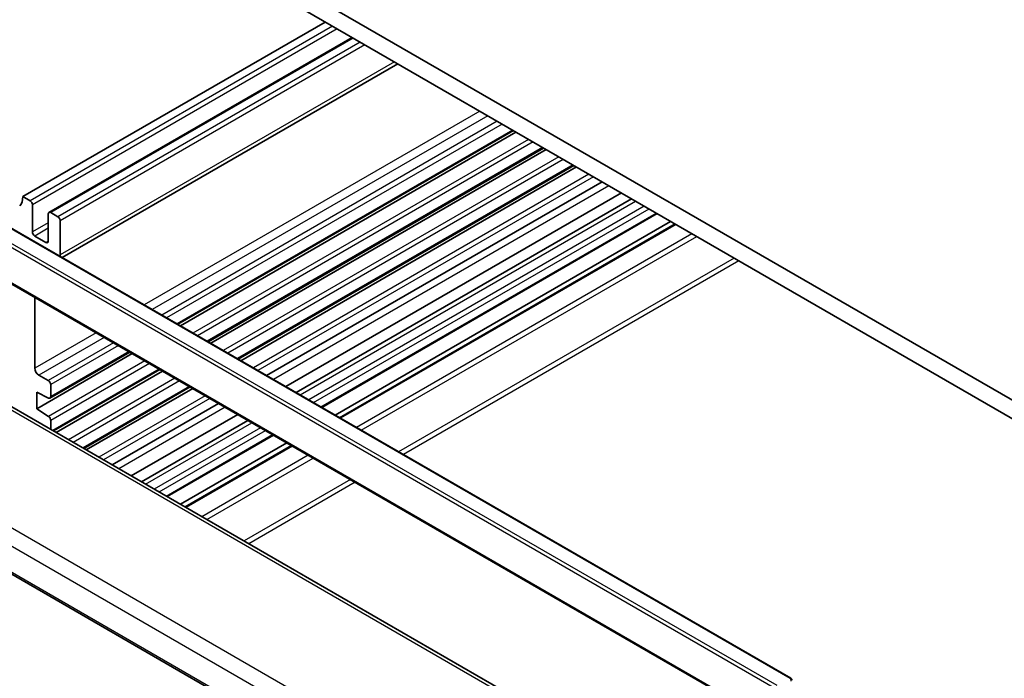
# Model space of a CAD drawing. Units: millimetres. Extents: x 29 to 4566, y 16 to 718.
# Drawn here: x 475 to 563, y 269 to 327 of the extents above; entities that cross this region are included whole.
import ezdxf

# ---------------------------------------------------------------- set-up
doc = ezdxf.new("R2010")
doc.units = ezdxf.units.MM
doc.header["$LTSCALE"] = 2
doc.layers.add('Visible (ISO)', color=7, linetype='Continuous', lineweight=35)
doc.layers.add('Visible Narrow (ISO)', color=7, linetype='Continuous', lineweight=25)

msp = doc.modelspace()

# ---------------------------------------------------------------- linework, layer by layer
at = {"layer": 'Visible (ISO)'}
for p, q in [((568.4716, 290.4695), (480.7904, 341.0923)), ((481.1439, 339.2552), (568.1181, 289.0407)), ((502.3925, 326.9873), (475.4871, 311.4535)), ((504.7795, 325.6092), (477.812, 310.0395)), ((508.8372, 323.2665), (478.9852, 306.0314)), ((519.1331, 317.3221), (489.2811, 300.0871)), ((519.3631, 317.1894), (489.511, 299.9543)), ((521.8201, 315.7708), (491.9681, 298.5357)), ((522.0501, 315.638), (492.198, 298.403)), ((463.637, 314.8927), (543.8229, 268.5973)), ((524.5052, 314.2205), (494.6532, 296.9855)), ((524.7371, 314.0867), (494.885, 296.8516)), ((459.5752, 312.2852), (545.2219, 262.837)), ((527.0285, 312.7637), (497.1765, 295.5287)), ((476.1235, 311.0861), (475.4871, 311.4535)), ((528.7406, 311.7752), (498.8886, 294.5401)), ((499.8015, 294.0131), (529.6535, 311.2482)), ((476.3356, 308.31), (476.3356, 310.7186)), ((477.7498, 309.9021), (477.7498, 307.4935)), ((478.5983, 309.6572), (477.962, 310.0246)), ((478.8105, 306.2687), (478.8105, 309.2898)), ((502.0793, 292.698), (531.9314, 309.9331)), ((503.2642, 292.0139), (533.1163, 309.249)), ((503.6714, 291.7788), (533.5234, 309.0139)), ((528.259, 261.7009), (447.759, 308.1776)), ((477.5377, 307.371), (476.5477, 307.9426)), ((476.5477, 296.1876), (476.5477, 302.486)), ((436.8516, 299.5799), (519.4202, 251.9089)), ((485.2219, 297.478), (476.7245, 292.572)), ((484.992, 297.6108), (477.8998, 293.5161)), ((477.7498, 295.0853), (476.9013, 295.5752)), ((487.679, 296.0594), (478.2136, 290.5946)), ((487.9089, 295.9267), (478.4436, 290.4618)), ((477.962, 293.6534), (477.962, 294.7179)), ((490.3641, 294.5092), (480.8988, 289.0443)), ((490.5959, 294.3753), (481.1306, 288.9105)), ((476.7245, 294.0417), (477.7642, 293.5232)), ((476.7245, 292.572), (476.7245, 294.0417)), ((492.8874, 293.0523), (483.422, 287.5875)), ((477.7646, 291.8875), (476.7245, 292.572)), ((494.5995, 292.0638), (485.1342, 286.599)), ((477.962, 290.7399), (477.962, 291.5292)), ((486.0471, 286.072), (495.5124, 291.5368)), ((488.3249, 284.7569), (497.7902, 290.2217)), ((489.5098, 284.0727), (498.9752, 289.5376)), ((489.9169, 283.8377), (499.3823, 289.3025))]:
    msp.add_line(p, q, dxfattribs=at)
msp.add_arc((543.7229, 268.4241), 0.2, 0, 60, dxfattribs=at)
for centre, major_axis, start_param, end_param in [((474.0729, 312.27), (1, -1.7321), 0.1418971, 0.7853982), ((476.1235, 310.8411), (-0.15, 0.2598), 3.9269908, 5.4977871), ((477.962, 309.7797), (-0.15, 0.2598), 5.4977871, 7.0685835), ((478.5983, 309.4123), (-0.15, 0.2598), 3.9269908, 5.4977871), ((476.5477, 308.1875), (-0.15, 0.2598), 0.7853982, 2.3561945), ((477.5377, 307.616), (0.15, -0.2598), 5.4977871, 7.0685835), ((478.1034, 306.677), (-0.5, 0.866), 3.7590451, 3.9269908), ((476.9013, 295.9835), (-0.25, 0.433), 0.7853982, 2.3561945), ((477.7498, 294.8404), (-0.15, 0.2598), 3.9269908, 5.4977871), ((477.7498, 293.7759), (0.15, -0.2598), 5.5657961, 7.0685835), ((477.7498, 291.6517), (-0.15, 0.2598), 3.9269908, 5.427974)]:
    msp.add_ellipse(centre, major_axis=major_axis, ratio=0.5773503, start_param=start_param, end_param=end_param, dxfattribs=at)
at = {"layer": 'Visible Narrow (ISO)'}
for p, q in [((503.0289, 326.6199), (476.1235, 311.0861)), ((503.4532, 326.375), (476.3356, 310.7186)), ((504.8674, 325.5585), (477.962, 310.0246)), ((505.5038, 325.191), (478.5983, 309.6572)), ((505.928, 324.9461), (478.8105, 309.2898)), ((508.5443, 323.4356), (478.8105, 306.2687)), ((516.1435, 319.0482), (486.2914, 301.8131)), ((516.8506, 318.64), (486.9985, 301.4049)), ((517.6991, 318.1501), (487.8471, 300.915)), ((518.1234, 317.9051), (488.2713, 300.67)), ((519.0452, 317.3729), (489.1932, 300.1378)), ((520.4759, 316.5469), (490.6239, 299.3118)), ((520.8848, 316.3108), (491.0328, 299.0757)), ((521.7322, 315.8215), (491.8802, 298.5864)), ((463.537, 314.8828), (543.7229, 268.5874)), ((523.1629, 314.9955), (493.3109, 297.7605)), ((523.5718, 314.7594), (493.7198, 297.5244)), ((462.2642, 313.9846), (542.4501, 267.6893)), ((542.5915, 267.9342), (462.4056, 314.2296)), ((524.4174, 314.2713), (494.5653, 297.0362)), ((525.8499, 313.4442), (495.9979, 296.2091)), ((526.2588, 313.2081), (496.4068, 295.973)), ((545.2859, 262.8677), (459.4283, 312.4376)), ((527.631, 312.4159), (497.779, 295.1808)), ((500.153, 293.8102), (530.005, 311.0452)), ((530.7828, 310.5962), (500.9308, 293.3611)), ((501.3551, 293.1161), (531.2071, 310.3512)), ((501.9915, 292.7487), (531.8435, 309.9838)), ((477.7498, 309.1265), (476.3356, 308.31)), ((477.7498, 308.6366), (476.5477, 307.9426)), ((533.6113, 308.9632), (503.7592, 291.7281)), ((447.281, 308.1479), (527.9584, 261.5688)), ((535.0255, 308.1467), (505.1734, 290.9116)), ((505.5977, 290.6667), (535.4497, 307.9017)), ((477.7498, 307.4935), (477.5377, 307.371)), ((538.7731, 305.983), (508.9211, 288.7479)), ((539.1974, 305.738), (509.3454, 288.5029)), ((519.4311, 255.9997), (438.5401, 302.7022)), ((437.7033, 301.5962), (518.7838, 254.7843)), ((519.3744, 252.1045), (436.8141, 299.7707)), ((482.0024, 299.3368), (476.5477, 296.1876)), ((482.7095, 298.9286), (476.9013, 295.5752)), ((483.558, 298.4387), (477.7498, 295.0853)), ((483.9822, 298.1937), (477.962, 294.7179)), ((484.9041, 297.6615), (477.962, 293.6534)), ((486.3348, 296.8355), (477.7646, 291.8875)), ((486.7437, 296.5994), (477.962, 291.5292)), ((487.5911, 296.1101), (478.1258, 290.6453)), ((489.0218, 295.2842), (479.5564, 289.8193)), ((489.4307, 295.048), (479.9654, 289.5832)), ((490.2762, 294.5599), (480.8109, 289.0951)), ((491.7088, 293.7328), (482.2434, 288.268)), ((492.1177, 293.4967), (482.6524, 288.0319)), ((493.4899, 292.7045), (484.0245, 287.2397)), ((486.3985, 285.869), (495.8639, 291.3339)), ((496.6417, 290.8848), (487.1763, 285.42)), ((487.6006, 285.175), (497.066, 290.6398)), ((488.237, 284.8076), (497.7024, 290.2724)), ((499.4701, 289.2518), (490.0048, 283.787)), ((500.8843, 288.4353), (491.419, 282.9705)), ((491.8433, 282.7255), (501.3086, 288.1903)), ((504.632, 286.2716), (495.1667, 280.8068)), ((505.0563, 286.0266), (495.5909, 280.5618))]:
    msp.add_line(p, q, dxfattribs=at)
for major_axis, start_param, end_param in [((0.1, 0.1732), 0, 0.7853982), ((-0.1, 0.1732), 3.9269908, 5.4977871)]:
    msp.add_ellipse((543.7229, 268.4241), major_axis=major_axis, ratio=0.5773503, start_param=start_param, end_param=end_param, dxfattribs=at)

doc.saveas('drawing.dxf')
